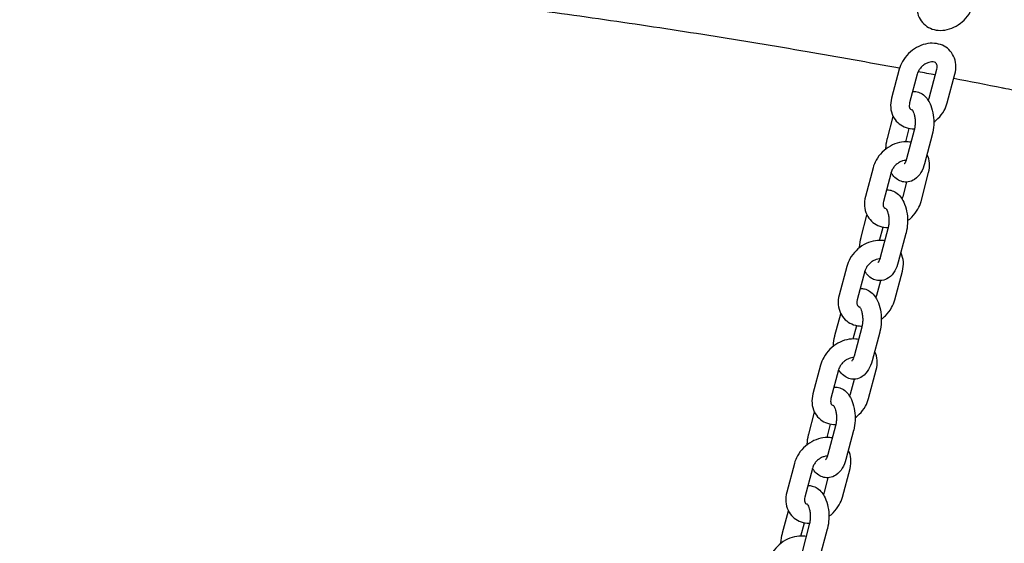
# Model space of a CAD drawing. Units: millimetres. Extents: x 1361 to 47984, y 827 to 30751.
# Drawn here: x 11823 to 12140, y 19830 to 19999 of the extents above; entities that cross this region are included whole.
import ezdxf

# ---------------------------------------------------------------- set-up
doc = ezdxf.new("R2010")
doc.units = ezdxf.units.MM
doc.layers.add('Widoczne (ISO)', color=255, linetype='Continuous')

msp = doc.modelspace()

# ---------------------------------------------------------------- linework, layer by layer
at = {"layer": 'Widoczne (ISO)'}
for p, q in [((12106.187, 19983.177), (12103.722, 19973.906)), ((12115.846, 19973.906), (12118.311, 19983.177)), ((12111.985, 19981.636), (12109.521, 19972.365)), ((12121.645, 19972.365), (12124.11, 19981.636)), ((12102.351, 19960.858), (12104.235, 19967.943)), ((12108.279, 19959.801), (12109.424, 19964.107)), ((12110.997, 19963.556), (12108.532, 19954.285)), ((12116.795, 19962.015), (12114.331, 19952.744)), ((12097.736, 19951.391), (12095.272, 19942.12)), ((12103.535, 19949.849), (12101.07, 19940.578)), ((12113.195, 19940.578), (12115.659, 19949.849)), ((12107.396, 19942.12), (12108.643, 19946.81)), ((12093.901, 19929.072), (12095.784, 19936.156)), ((12099.828, 19928.015), (12100.973, 19932.321)), ((12102.546, 19931.77), (12100.082, 19922.499)), ((12108.345, 19930.229), (12105.88, 19920.958)), ((12089.286, 19919.605), (12086.821, 19910.334)), ((12095.084, 19918.063), (12092.62, 19908.792)), ((12104.744, 19908.792), (12107.209, 19918.063)), ((12098.946, 19910.334), (12100.192, 19915.024)), ((12085.45, 19897.286), (12087.334, 19904.37)), ((12091.378, 19896.228), (12092.523, 19900.535)), ((12094.096, 19899.984), (12091.631, 19890.713)), ((12099.894, 19898.442), (12097.43, 19889.172)), ((12080.835, 19887.819), (12078.371, 19878.548)), ((12086.634, 19886.277), (12084.169, 19877.006)), ((12096.294, 19877.006), (12098.758, 19886.277)), ((12090.495, 19878.548), (12091.742, 19883.238)), ((12077, 19865.5), (12078.883, 19872.584)), ((12082.927, 19864.442), (12084.072, 19868.749)), ((12085.645, 19868.198), (12083.181, 19858.927)), ((12091.444, 19866.656), (12088.979, 19857.385)), ((12072.385, 19856.033), (12069.92, 19846.762)), ((12078.183, 19854.491), (12075.719, 19845.22)), ((12087.843, 19845.22), (12090.308, 19854.491)), ((12082.045, 19846.762), (12083.291, 19851.452)), ((12068.549, 19833.713), (12070.433, 19840.798)), ((12074.477, 19832.656), (12075.622, 19836.963)), ((12077.195, 19836.412), (12074.73, 19827.141)), ((12082.993, 19834.87), (12080.529, 19825.599))]:
    msp.add_line(p, q, dxfattribs=at)
msp.add_ellipse((11668.54, 16829.333), major_axis=(0, 3194.425), ratio=0.8660254, start_param=6.1107938, end_param=6.1120461, dxfattribs=at)
for points, knots in [([(12977.135, 19872.858), (12922.916, 19892.819), (12868.164, 19910.846), (12757.803, 19942.966), (12702.194, 19957.059), (12590.328, 19981.257), (12534.072, 19991.361), (12421.129, 20007.544), (12364.441, 20013.622), (12251.348, 20021.694), (12194.944, 20023.722), (12138.54, 20023.757)], [1.26215801, 1.26215801, 1.26215801, 1.26215801, 1.32388567, 1.32388567, 1.38561334, 1.38561334, 1.447341, 1.447341, 1.50906866, 1.50906866, 1.57025395, 1.57025395, 1.57025395, 1.57025395]), ([(12112.173, 20005.692), (12111.907, 20004.694), (12111.798, 20003.657), (12111.955, 20001.687), (12112.193, 20000.752), (12112.978, 19999.111), (12113.494, 19998.394), (12114.733, 19997.214), (12115.446, 19996.746), (12117.017, 19996.055), (12117.878, 19995.846), (12119.704, 19995.691), (12120.67, 19995.77), (12122.621, 19996.215), (12123.602, 19996.603), (12125.462, 19997.647), (12126.337, 19998.312), (12127.883, 19999.853), (12128.554, 20000.73), (12129.523, 20002.46), (12129.867, 20003.291), (12130.096, 20004.151)], [3.1415927, 3.1415927, 3.1415927, 3.1415927, 3.4804759, 3.4804759, 3.7906508, 3.7906508, 4.0715968, 4.0715968, 4.3439723, 4.3439723, 4.6308588, 4.6308588, 4.9463218, 4.9463218, 5.2868295, 5.2868295, 5.6381913, 5.6381913, 5.9914863, 5.9914863, 6.2831853, 6.2831853, 6.2831853, 6.2831853]), ([(11669.043, 19977.106), (11679.537, 19979.2), (11690.04, 19981.224), (11711.067, 19985.132), (11721.59, 19987.016), (11742.654, 19990.643), (11753.196, 19992.387), (11774.295, 19995.733), (11784.853, 19997.335), (11805.984, 20000.4), (11816.557, 20001.862), (11827.138, 20003.253)], [4.541249715, 4.541249715, 4.541249715, 4.541249715, 4.552800813, 4.552800813, 4.564351911, 4.564351911, 4.57590301, 4.57590301, 4.587454108, 4.587454108, 4.599005206, 4.599005206, 4.599005206, 4.599005206]), ([(12106.279, 19983.502), (12096.347, 19985.341), (12086.406, 19987.116), (12065.925, 19990.643), (12055.384, 19992.387), (12034.285, 19995.733), (12023.727, 19997.335), (12002.595, 20000.4), (11992.022, 20001.862), (11981.442, 20003.253)], [4.553440519, 4.553440519, 4.553440519, 4.553440519, 4.564351911, 4.564351911, 4.57590301, 4.57590301, 4.587454108, 4.587454108, 4.599005206, 4.599005206, 4.599005206, 4.599005206]), ([(12124.11, 19981.636), (12124.375, 19982.634), (12124.485, 19983.671), (12124.327, 19985.641), (12124.089, 19986.576), (12123.304, 19988.217), (12122.788, 19988.933), (12121.55, 19990.114), (12120.837, 19990.582), (12119.266, 19991.273), (12118.404, 19991.482), (12116.578, 19991.637), (12115.612, 19991.558), (12113.661, 19991.112), (12112.681, 19990.725), (12110.821, 19989.681), (12109.946, 19989.016), (12108.399, 19987.475), (12107.729, 19986.598), (12106.759, 19984.868), (12106.415, 19984.036), (12106.187, 19983.177)], [0, 0, 0, 0, 0.3388833, 0.3388833, 0.6490581, 0.6490581, 0.9300041, 0.9300041, 1.2023797, 1.2023797, 1.4892662, 1.4892662, 1.8047292, 1.8047292, 2.1452368, 2.1452368, 2.4965986, 2.4965986, 2.8498936, 2.8498936, 3.1415927, 3.1415927, 3.1415927, 3.1415927]), ([(12118.311, 19983.177), (12118.393, 19983.486), (12118.429, 19983.771), (12118.43, 19984.285), (12118.39, 19984.505), (12118.254, 19984.916), (12118.149, 19985.069), (12117.902, 19985.299), (12117.765, 19985.389), (12117.337, 19985.547), (12117.017, 19985.604), (12116.333, 19985.566), (12116.007, 19985.508), (12115.336, 19985.296), (12114.992, 19985.146), (12114.317, 19984.758), (12113.986, 19984.521), (12113.374, 19983.981), (12113.093, 19983.678), (12112.612, 19983.041), (12112.412, 19982.708), (12112.14, 19982.126), (12112.049, 19981.874), (12111.985, 19981.636)], [0, 0, 0, 0, 0.2625818, 0.2625818, 0.5477365, 0.5477365, 0.9373735, 0.9373735, 1.2515328, 1.2515328, 1.6261098, 1.6261098, 1.8974052, 1.8974052, 2.1574433, 2.1574433, 2.4174094, 2.4174094, 2.6783551, 2.6783551, 2.9387271, 2.9387271, 3.1415927, 3.1415927, 3.1415927, 3.1415927]), ([(12103.722, 19973.906), (12103.457, 19972.908), (12103.347, 19971.87), (12103.505, 19969.9), (12103.743, 19968.966), (12104.528, 19967.325), (12105.044, 19966.608), (12106.282, 19965.428), (12106.995, 19964.959), (12108.566, 19964.269), (12109.428, 19964.06), (12110.562, 19963.964), (12110.827, 19963.953), (12111.092, 19963.955)], [3.1415927, 3.1415927, 3.1415927, 3.1415927, 3.4804759, 3.4804759, 3.7906508, 3.7906508, 4.0715968, 4.0715968, 4.3439723, 4.3439723, 4.6308588, 4.6308588, 4.7180261, 4.7180261, 4.7180261, 4.7180261]), ([(12110.504, 19976.062), (12110.98, 19976.093), (12111.464, 19976.049), (12112.52, 19975.796), (12113.069, 19975.542), (12114.142, 19974.837), (12114.63, 19974.357), (12115.607, 19973.116), (12116.031, 19972.313), (12116.739, 19970.493), (12116.995, 19969.456), (12117.291, 19967.355), (12117.337, 19966.293), (12117.235, 19964.204), (12117.088, 19963.176), (12116.827, 19962.137), (12116.812, 19962.076), (12116.795, 19962.015)], [1.0502813, 1.0502813, 1.0502813, 1.0502813, 1.2012711, 1.2012711, 1.3995291, 1.3995291, 1.6480333, 1.6480333, 1.9918381, 1.9918381, 2.3787749, 2.3787749, 2.7504972, 2.7504972, 3.1184413, 3.1184413, 3.1415927, 3.1415927, 3.1415927, 3.1415927]), ([(12115.548, 19973.109), (12115.556, 19973.126), (12115.565, 19973.144), (12115.692, 19973.416), (12115.783, 19973.668), (12115.846, 19973.906)], [6.06651166, 6.06651166, 6.06651166, 6.06651166, 6.08031977, 6.08031977, 6.28318531, 6.28318531, 6.28318531, 6.28318531]), ([(12109.521, 19972.365), (12109.439, 19972.056), (12109.403, 19971.771), (12109.402, 19971.257), (12109.442, 19971.037), (12109.578, 19970.626), (12109.683, 19970.473), (12109.93, 19970.242), (12110.067, 19970.153), (12110.302, 19970.066), (12110.344, 19970.052), (12110.388, 19970.039)], [3.1415927, 3.1415927, 3.1415927, 3.1415927, 3.4041745, 3.4041745, 3.6893291, 3.6893291, 4.0789662, 4.0789662, 4.3931254, 4.3931254, 4.4568103, 4.4568103, 4.4568103, 4.4568103]), ([(12110.231, 19970.229), (12110.231, 19970.229), (12110.239, 19970.222), (12110.285, 19970.176), (12110.35, 19970.1), (12110.51, 19969.853), (12110.606, 19969.676), (12110.805, 19969.216), (12110.907, 19968.923), (12111.092, 19968.232), (12111.171, 19967.827), (12111.281, 19966.947), (12111.309, 19966.47), (12111.302, 19965.509), (12111.266, 19965.026), (12111.149, 19964.211), (12111.08, 19963.868), (12110.997, 19963.556)], [1.4715071, 1.4715071, 1.4715071, 1.4715071, 1.5517468, 1.5517468, 1.7406505, 1.7406505, 1.9402882, 1.9402882, 2.1627452, 2.1627452, 2.4074499, 2.4074499, 2.6670322, 2.6670322, 2.9314092, 2.9314092, 3.1415927, 3.1415927, 3.1415927, 3.1415927]), ([(12117.306, 19966.132), (12117.783, 19966.485), (12118.236, 19966.874), (12119.433, 19968.067), (12120.103, 19968.944), (12121.073, 19970.674), (12121.417, 19971.505), (12121.645, 19972.365)], [5.44615724, 5.44615724, 5.44615724, 5.44615724, 5.63819129, 5.63819129, 5.99148626, 5.99148626, 6.28318531, 6.28318531, 6.28318531, 6.28318531]), ([(12101.854, 19957.455), (12101.856, 19957.513), (12101.858, 19957.571), (12101.912, 19958.669), (12102.058, 19959.697), (12102.319, 19960.736), (12102.335, 19960.797), (12102.351, 19960.858)], [5.87150212, 5.87150212, 5.87150212, 5.87150212, 5.89208984, 5.89208984, 6.26003395, 6.26003395, 6.28318531, 6.28318531, 6.28318531, 6.28318531]), ([(12109.958, 19959.649), (12109.669, 19959.704), (12109.377, 19959.745), (12108.128, 19959.851), (12107.162, 19959.771), (12105.211, 19959.326), (12104.23, 19958.939), (12102.37, 19957.895), (12101.495, 19957.229), (12099.949, 19955.689), (12099.278, 19954.812), (12098.309, 19953.082), (12097.965, 19952.25), (12097.736, 19951.391)], [1.3926328, 1.3926328, 1.3926328, 1.3926328, 1.4892662, 1.4892662, 1.8047292, 1.8047292, 2.1452368, 2.1452368, 2.4965986, 2.4965986, 2.8498936, 2.8498936, 3.1415927, 3.1415927, 3.1415927, 3.1415927]), ([(12108.532, 19954.285), (12108.436, 19953.923), (12108.321, 19953.603), (12108.102, 19953.117), (12107.997, 19952.938), (12107.84, 19952.716), (12107.784, 19952.66), (12107.768, 19952.645), (12107.766, 19952.644), (12107.766, 19952.644)], [3.14159265, 3.14159265, 3.14159265, 3.14159265, 3.38641762, 3.38641762, 3.60646483, 3.60646483, 3.80212178, 3.80212178, 3.83429381, 3.83429381, 3.83429381, 3.83429381]), ([(12115.659, 19949.849), (12115.925, 19950.848), (12116.034, 19951.885), (12115.877, 19953.855), (12115.639, 19954.79), (12115.201, 19955.705), (12115.174, 19955.759), (12115.147, 19955.813)], [0, 0, 0, 0, 0.33888328, 0.33888328, 0.64905811, 0.64905811, 0.66868691, 0.66868691, 0.66868691, 0.66868691]), ([(12108.385, 19953.801), (12108.316, 19953.802), (12108.244, 19953.8), (12107.882, 19953.78), (12107.557, 19953.722), (12106.885, 19953.51), (12106.542, 19953.36), (12105.867, 19952.972), (12105.536, 19952.735), (12104.924, 19952.195), (12104.643, 19951.892), (12104.162, 19951.255), (12103.962, 19950.922), (12103.689, 19950.34), (12103.598, 19950.088), (12103.535, 19949.849)], [1.5561324, 1.5561324, 1.5561324, 1.5561324, 1.6261098, 1.6261098, 1.8974052, 1.8974052, 2.1574433, 2.1574433, 2.4174094, 2.4174094, 2.6783551, 2.6783551, 2.9387271, 2.9387271, 3.1415927, 3.1415927, 3.1415927, 3.1415927]), ([(12114.331, 19952.744), (12114.064, 19951.74), (12113.693, 19950.791), (12112.676, 19949.072), (12112.031, 19948.283), (12110.539, 19947.278), (12109.82, 19946.968), (12108.438, 19946.763), (12107.81, 19946.793), (12106.627, 19947.077), (12106.077, 19947.33), (12105.004, 19948.036), (12104.517, 19948.516), (12103.899, 19949.301), (12103.71, 19949.577), (12103.538, 19949.862)], [3.1415927, 3.1415927, 3.1415927, 3.1415927, 3.5219892, 3.5219892, 3.8985475, 3.8985475, 4.1498093, 4.1498093, 4.3428638, 4.3428638, 4.5411217, 4.5411217, 4.7896259, 4.7896259, 4.9158543, 4.9158543, 4.9158543, 4.9158543]), ([(12095.272, 19942.12), (12095.006, 19941.122), (12094.897, 19940.084), (12095.054, 19938.114), (12095.292, 19937.18), (12096.077, 19935.539), (12096.593, 19934.822), (12097.832, 19933.642), (12098.545, 19933.173), (12100.116, 19932.483), (12100.977, 19932.274), (12102.111, 19932.177), (12102.376, 19932.167), (12102.641, 19932.169)], [3.1415927, 3.1415927, 3.1415927, 3.1415927, 3.4804759, 3.4804759, 3.7906508, 3.7906508, 4.0715968, 4.0715968, 4.3439723, 4.3439723, 4.6308588, 4.6308588, 4.7180261, 4.7180261, 4.7180261, 4.7180261]), ([(12102.053, 19944.276), (12102.53, 19944.306), (12103.013, 19944.263), (12104.07, 19944.01), (12104.619, 19943.756), (12105.692, 19943.051), (12106.18, 19942.57), (12107.156, 19941.33), (12107.581, 19940.527), (12108.289, 19938.707), (12108.545, 19937.67), (12108.84, 19935.569), (12108.886, 19934.507), (12108.784, 19932.417), (12108.638, 19931.39), (12108.377, 19930.351), (12108.361, 19930.29), (12108.345, 19930.229)], [1.0502813, 1.0502813, 1.0502813, 1.0502813, 1.2012711, 1.2012711, 1.3995291, 1.3995291, 1.6480333, 1.6480333, 1.9918381, 1.9918381, 2.3787749, 2.3787749, 2.7504972, 2.7504972, 3.1184413, 3.1184413, 3.1415927, 3.1415927, 3.1415927, 3.1415927]), ([(12107.098, 19941.323), (12107.106, 19941.34), (12107.114, 19941.357), (12107.242, 19941.63), (12107.333, 19941.882), (12107.396, 19942.12)], [6.06651166, 6.06651166, 6.06651166, 6.06651166, 6.08031977, 6.08031977, 6.28318531, 6.28318531, 6.28318531, 6.28318531]), ([(12101.07, 19940.578), (12100.988, 19940.27), (12100.953, 19939.985), (12100.952, 19939.471), (12100.991, 19939.251), (12101.128, 19938.84), (12101.232, 19938.687), (12101.479, 19938.456), (12101.617, 19938.367), (12101.851, 19938.28), (12101.893, 19938.266), (12101.938, 19938.253)], [3.1415927, 3.1415927, 3.1415927, 3.1415927, 3.4041745, 3.4041745, 3.6893291, 3.6893291, 4.0789662, 4.0789662, 4.3931254, 4.3931254, 4.4568103, 4.4568103, 4.4568103, 4.4568103]), ([(12101.781, 19938.443), (12101.781, 19938.443), (12101.788, 19938.436), (12101.834, 19938.39), (12101.9, 19938.314), (12102.06, 19938.067), (12102.156, 19937.89), (12102.354, 19937.43), (12102.457, 19937.137), (12102.641, 19936.446), (12102.72, 19936.041), (12102.83, 19935.161), (12102.858, 19934.684), (12102.852, 19933.723), (12102.816, 19933.24), (12102.699, 19932.425), (12102.629, 19932.082), (12102.546, 19931.77)], [1.4715071, 1.4715071, 1.4715071, 1.4715071, 1.5517468, 1.5517468, 1.7406505, 1.7406505, 1.9402882, 1.9402882, 2.1627452, 2.1627452, 2.4074499, 2.4074499, 2.6670322, 2.6670322, 2.9314092, 2.9314092, 3.1415927, 3.1415927, 3.1415927, 3.1415927]), ([(12108.855, 19934.346), (12109.333, 19934.699), (12109.785, 19935.088), (12110.982, 19936.281), (12111.653, 19937.157), (12112.622, 19938.888), (12112.966, 19939.719), (12113.195, 19940.578)], [5.44615724, 5.44615724, 5.44615724, 5.44615724, 5.63819129, 5.63819129, 5.99148626, 5.99148626, 6.28318531, 6.28318531, 6.28318531, 6.28318531]), ([(12093.403, 19925.669), (12093.405, 19925.727), (12093.408, 19925.785), (12093.462, 19926.883), (12093.608, 19927.911), (12093.869, 19928.949), (12093.885, 19929.011), (12093.901, 19929.072)], [5.87150212, 5.87150212, 5.87150212, 5.87150212, 5.89208984, 5.89208984, 6.26003395, 6.26003395, 6.28318531, 6.28318531, 6.28318531, 6.28318531]), ([(12101.507, 19927.863), (12101.218, 19927.918), (12100.926, 19927.958), (12099.677, 19928.065), (12098.711, 19927.985), (12096.76, 19927.54), (12095.78, 19927.153), (12093.92, 19926.108), (12093.045, 19925.443), (12091.498, 19923.903), (12090.828, 19923.026), (12089.858, 19921.295), (12089.514, 19920.464), (12089.286, 19919.605)], [1.3926328, 1.3926328, 1.3926328, 1.3926328, 1.4892662, 1.4892662, 1.8047292, 1.8047292, 2.1452368, 2.1452368, 2.4965986, 2.4965986, 2.8498936, 2.8498936, 3.1415927, 3.1415927, 3.1415927, 3.1415927]), ([(12100.082, 19922.499), (12099.985, 19922.137), (12099.871, 19921.817), (12099.651, 19921.331), (12099.547, 19921.152), (12099.39, 19920.929), (12099.334, 19920.874), (12099.317, 19920.859), (12099.316, 19920.858), (12099.316, 19920.858)], [3.14159265, 3.14159265, 3.14159265, 3.14159265, 3.38641762, 3.38641762, 3.60646483, 3.60646483, 3.80212178, 3.80212178, 3.83429381, 3.83429381, 3.83429381, 3.83429381]), ([(12107.209, 19918.063), (12107.474, 19919.062), (12107.584, 19920.099), (12107.426, 19922.069), (12107.188, 19923.003), (12106.75, 19923.919), (12106.724, 19923.973), (12106.696, 19924.027)], [0, 0, 0, 0, 0.33888328, 0.33888328, 0.64905811, 0.64905811, 0.66868691, 0.66868691, 0.66868691, 0.66868691]), ([(12099.934, 19922.014), (12099.865, 19922.015), (12099.794, 19922.014), (12099.432, 19921.994), (12099.106, 19921.936), (12098.435, 19921.724), (12098.091, 19921.574), (12097.416, 19921.186), (12097.085, 19920.949), (12096.473, 19920.409), (12096.192, 19920.106), (12095.711, 19919.469), (12095.511, 19919.136), (12095.239, 19918.553), (12095.148, 19918.302), (12095.084, 19918.063)], [1.5561324, 1.5561324, 1.5561324, 1.5561324, 1.6261098, 1.6261098, 1.8974052, 1.8974052, 2.1574433, 2.1574433, 2.4174094, 2.4174094, 2.6783551, 2.6783551, 2.9387271, 2.9387271, 3.1415927, 3.1415927, 3.1415927, 3.1415927]), ([(12105.88, 19920.958), (12105.613, 19919.954), (12105.243, 19919.005), (12104.226, 19917.286), (12103.58, 19916.497), (12102.089, 19915.492), (12101.37, 19915.182), (12099.988, 19914.977), (12099.36, 19915.007), (12098.176, 19915.29), (12097.627, 19915.544), (12096.554, 19916.249), (12096.066, 19916.73), (12095.448, 19917.515), (12095.26, 19917.791), (12095.088, 19918.076)], [3.1415927, 3.1415927, 3.1415927, 3.1415927, 3.5219892, 3.5219892, 3.8985475, 3.8985475, 4.1498093, 4.1498093, 4.3428638, 4.3428638, 4.5411217, 4.5411217, 4.7896259, 4.7896259, 4.9158543, 4.9158543, 4.9158543, 4.9158543]), ([(12086.821, 19910.334), (12086.556, 19909.336), (12086.446, 19908.298), (12086.604, 19906.328), (12086.842, 19905.394), (12087.627, 19903.753), (12088.143, 19903.036), (12089.381, 19901.856), (12090.094, 19901.387), (12091.665, 19900.697), (12092.527, 19900.488), (12093.661, 19900.391), (12093.926, 19900.381), (12094.191, 19900.383)], [3.1415927, 3.1415927, 3.1415927, 3.1415927, 3.4804759, 3.4804759, 3.7906508, 3.7906508, 4.0715968, 4.0715968, 4.3439723, 4.3439723, 4.6308588, 4.6308588, 4.7180261, 4.7180261, 4.7180261, 4.7180261]), ([(12093.603, 19912.49), (12094.079, 19912.52), (12094.563, 19912.477), (12095.619, 19912.224), (12096.168, 19911.97), (12097.241, 19911.265), (12097.729, 19910.784), (12098.706, 19909.543), (12099.13, 19908.741), (12099.838, 19906.921), (12100.094, 19905.884), (12100.39, 19903.782), (12100.436, 19902.721), (12100.334, 19900.631), (12100.187, 19899.604), (12099.926, 19898.565), (12099.911, 19898.504), (12099.894, 19898.442)], [1.0502813, 1.0502813, 1.0502813, 1.0502813, 1.2012711, 1.2012711, 1.3995291, 1.3995291, 1.6480333, 1.6480333, 1.9918381, 1.9918381, 2.3787749, 2.3787749, 2.7504972, 2.7504972, 3.1184413, 3.1184413, 3.1415927, 3.1415927, 3.1415927, 3.1415927]), ([(12098.647, 19909.537), (12098.655, 19909.554), (12098.664, 19909.571), (12098.791, 19909.844), (12098.882, 19910.096), (12098.946, 19910.334)], [6.06651166, 6.06651166, 6.06651166, 6.06651166, 6.08031977, 6.08031977, 6.28318531, 6.28318531, 6.28318531, 6.28318531]), ([(12092.62, 19908.792), (12092.538, 19908.484), (12092.502, 19908.198), (12092.501, 19907.685), (12092.541, 19907.465), (12092.677, 19907.054), (12092.782, 19906.901), (12093.029, 19906.67), (12093.166, 19906.581), (12093.401, 19906.494), (12093.443, 19906.48), (12093.487, 19906.467)], [3.1415927, 3.1415927, 3.1415927, 3.1415927, 3.4041745, 3.4041745, 3.6893291, 3.6893291, 4.0789662, 4.0789662, 4.3931254, 4.3931254, 4.4568103, 4.4568103, 4.4568103, 4.4568103]), ([(12093.33, 19906.657), (12093.33, 19906.657), (12093.338, 19906.65), (12093.384, 19906.603), (12093.449, 19906.528), (12093.609, 19906.28), (12093.705, 19906.104), (12093.904, 19905.644), (12094.006, 19905.351), (12094.191, 19904.66), (12094.27, 19904.255), (12094.38, 19903.375), (12094.408, 19902.898), (12094.401, 19901.937), (12094.365, 19901.454), (12094.248, 19900.638), (12094.179, 19900.295), (12094.096, 19899.984)], [1.4715071, 1.4715071, 1.4715071, 1.4715071, 1.5517468, 1.5517468, 1.7406505, 1.7406505, 1.9402882, 1.9402882, 2.1627452, 2.1627452, 2.4074499, 2.4074499, 2.6670322, 2.6670322, 2.9314092, 2.9314092, 3.1415927, 3.1415927, 3.1415927, 3.1415927]), ([(12100.405, 19902.56), (12100.883, 19902.913), (12101.335, 19903.302), (12102.532, 19904.495), (12103.202, 19905.371), (12104.172, 19907.102), (12104.516, 19907.933), (12104.744, 19908.792)], [5.44615724, 5.44615724, 5.44615724, 5.44615724, 5.63819129, 5.63819129, 5.99148626, 5.99148626, 6.28318531, 6.28318531, 6.28318531, 6.28318531]), ([(12084.953, 19893.883), (12084.955, 19893.941), (12084.957, 19893.999), (12085.011, 19895.097), (12085.157, 19896.124), (12085.418, 19897.163), (12085.434, 19897.225), (12085.45, 19897.286)], [5.87150212, 5.87150212, 5.87150212, 5.87150212, 5.89208984, 5.89208984, 6.26003395, 6.26003395, 6.28318531, 6.28318531, 6.28318531, 6.28318531]), ([(12093.057, 19896.076), (12092.768, 19896.132), (12092.476, 19896.172), (12091.227, 19896.279), (12090.261, 19896.199), (12088.31, 19895.754), (12087.329, 19895.366), (12085.469, 19894.322), (12084.594, 19893.657), (12083.048, 19892.117), (12082.377, 19891.24), (12081.408, 19889.509), (12081.064, 19888.678), (12080.835, 19887.819)], [1.3926328, 1.3926328, 1.3926328, 1.3926328, 1.4892662, 1.4892662, 1.8047292, 1.8047292, 2.1452368, 2.1452368, 2.4965986, 2.4965986, 2.8498936, 2.8498936, 3.1415927, 3.1415927, 3.1415927, 3.1415927]), ([(12091.631, 19890.713), (12091.535, 19890.35), (12091.42, 19890.031), (12091.201, 19889.544), (12091.096, 19889.366), (12090.939, 19889.143), (12090.883, 19889.088), (12090.867, 19889.073), (12090.866, 19889.072), (12090.866, 19889.072)], [3.14159265, 3.14159265, 3.14159265, 3.14159265, 3.38641762, 3.38641762, 3.60646483, 3.60646483, 3.80212178, 3.80212178, 3.83429381, 3.83429381, 3.83429381, 3.83429381]), ([(12098.758, 19886.277), (12099.024, 19887.275), (12099.133, 19888.313), (12098.976, 19890.283), (12098.738, 19891.217), (12098.3, 19892.133), (12098.273, 19892.187), (12098.246, 19892.241)], [0, 0, 0, 0, 0.33888328, 0.33888328, 0.64905811, 0.64905811, 0.66868691, 0.66868691, 0.66868691, 0.66868691]), ([(12091.484, 19890.228), (12091.415, 19890.229), (12091.343, 19890.228), (12090.981, 19890.208), (12090.656, 19890.15), (12089.984, 19889.938), (12089.641, 19889.787), (12088.966, 19889.4), (12088.635, 19889.163), (12088.023, 19888.623), (12087.742, 19888.32), (12087.261, 19887.683), (12087.061, 19887.35), (12086.788, 19886.767), (12086.697, 19886.516), (12086.634, 19886.277)], [1.5561324, 1.5561324, 1.5561324, 1.5561324, 1.6261098, 1.6261098, 1.8974052, 1.8974052, 2.1574433, 2.1574433, 2.4174094, 2.4174094, 2.6783551, 2.6783551, 2.9387271, 2.9387271, 3.1415927, 3.1415927, 3.1415927, 3.1415927]), ([(12097.43, 19889.172), (12097.163, 19888.168), (12096.792, 19887.219), (12095.775, 19885.5), (12095.13, 19884.711), (12093.638, 19883.706), (12092.919, 19883.396), (12091.537, 19883.191), (12090.909, 19883.221), (12089.726, 19883.504), (12089.176, 19883.758), (12088.103, 19884.463), (12087.616, 19884.944), (12086.998, 19885.729), (12086.809, 19886.005), (12086.637, 19886.29)], [3.1415927, 3.1415927, 3.1415927, 3.1415927, 3.5219892, 3.5219892, 3.8985475, 3.8985475, 4.1498093, 4.1498093, 4.3428638, 4.3428638, 4.5411217, 4.5411217, 4.7896259, 4.7896259, 4.9158543, 4.9158543, 4.9158543, 4.9158543]), ([(12078.371, 19878.548), (12078.105, 19877.55), (12077.996, 19876.512), (12078.153, 19874.542), (12078.391, 19873.608), (12079.176, 19871.967), (12079.692, 19871.25), (12080.931, 19870.07), (12081.644, 19869.601), (12083.215, 19868.911), (12084.076, 19868.702), (12085.21, 19868.605), (12085.475, 19868.595), (12085.74, 19868.597)], [3.1415927, 3.1415927, 3.1415927, 3.1415927, 3.4804759, 3.4804759, 3.7906508, 3.7906508, 4.0715968, 4.0715968, 4.3439723, 4.3439723, 4.6308588, 4.6308588, 4.7180261, 4.7180261, 4.7180261, 4.7180261]), ([(12085.152, 19880.704), (12085.629, 19880.734), (12086.112, 19880.691), (12087.169, 19880.438), (12087.718, 19880.184), (12088.791, 19879.479), (12089.279, 19878.998), (12090.255, 19877.757), (12090.68, 19876.955), (12091.388, 19875.134), (12091.644, 19874.098), (12091.939, 19871.996), (12091.985, 19870.935), (12091.883, 19868.845), (12091.737, 19867.818), (12091.476, 19866.779), (12091.46, 19866.717), (12091.444, 19866.656)], [1.0502813, 1.0502813, 1.0502813, 1.0502813, 1.2012711, 1.2012711, 1.3995291, 1.3995291, 1.6480333, 1.6480333, 1.9918381, 1.9918381, 2.3787749, 2.3787749, 2.7504972, 2.7504972, 3.1184413, 3.1184413, 3.1415927, 3.1415927, 3.1415927, 3.1415927]), ([(12090.197, 19877.75), (12090.205, 19877.768), (12090.213, 19877.785), (12090.341, 19878.058), (12090.432, 19878.309), (12090.495, 19878.548)], [6.06651166, 6.06651166, 6.06651166, 6.06651166, 6.08031977, 6.08031977, 6.28318531, 6.28318531, 6.28318531, 6.28318531]), ([(12084.169, 19877.006), (12084.087, 19876.698), (12084.052, 19876.412), (12084.051, 19875.899), (12084.09, 19875.678), (12084.227, 19875.268), (12084.331, 19875.115), (12084.578, 19874.884), (12084.716, 19874.794), (12084.95, 19874.707), (12084.992, 19874.694), (12085.037, 19874.681)], [3.1415927, 3.1415927, 3.1415927, 3.1415927, 3.4041745, 3.4041745, 3.6893291, 3.6893291, 4.0789662, 4.0789662, 4.3931254, 4.3931254, 4.4568103, 4.4568103, 4.4568103, 4.4568103]), ([(12084.88, 19874.87), (12084.88, 19874.87), (12084.887, 19874.864), (12084.933, 19874.817), (12084.999, 19874.742), (12085.159, 19874.494), (12085.255, 19874.318), (12085.453, 19873.858), (12085.556, 19873.565), (12085.74, 19872.874), (12085.819, 19872.468), (12085.929, 19871.589), (12085.957, 19871.112), (12085.951, 19870.151), (12085.915, 19869.668), (12085.798, 19868.852), (12085.728, 19868.509), (12085.645, 19868.198)], [1.4715071, 1.4715071, 1.4715071, 1.4715071, 1.5517468, 1.5517468, 1.7406505, 1.7406505, 1.9402882, 1.9402882, 2.1627452, 2.1627452, 2.4074499, 2.4074499, 2.6670322, 2.6670322, 2.9314092, 2.9314092, 3.1415927, 3.1415927, 3.1415927, 3.1415927]), ([(12091.954, 19870.774), (12092.432, 19871.127), (12092.884, 19871.516), (12094.081, 19872.708), (12094.752, 19873.585), (12095.721, 19875.316), (12096.065, 19876.147), (12096.294, 19877.006)], [5.44615724, 5.44615724, 5.44615724, 5.44615724, 5.63819129, 5.63819129, 5.99148626, 5.99148626, 6.28318531, 6.28318531, 6.28318531, 6.28318531]), ([(12076.502, 19862.097), (12076.504, 19862.155), (12076.507, 19862.213), (12076.561, 19863.311), (12076.707, 19864.338), (12076.968, 19865.377), (12076.984, 19865.439), (12077, 19865.5)], [5.87150212, 5.87150212, 5.87150212, 5.87150212, 5.89208984, 5.89208984, 6.26003395, 6.26003395, 6.28318531, 6.28318531, 6.28318531, 6.28318531]), ([(12084.606, 19864.29), (12084.317, 19864.346), (12084.025, 19864.386), (12082.776, 19864.493), (12081.81, 19864.413), (12079.86, 19863.968), (12078.879, 19863.58), (12077.019, 19862.536), (12076.144, 19861.871), (12074.597, 19860.331), (12073.927, 19859.454), (12072.957, 19857.723), (12072.613, 19856.892), (12072.385, 19856.033)], [1.3926328, 1.3926328, 1.3926328, 1.3926328, 1.4892662, 1.4892662, 1.8047292, 1.8047292, 2.1452368, 2.1452368, 2.4965986, 2.4965986, 2.8498936, 2.8498936, 3.1415927, 3.1415927, 3.1415927, 3.1415927]), ([(12090.308, 19854.491), (12090.573, 19855.489), (12090.683, 19856.527), (12090.525, 19858.497), (12090.287, 19859.431), (12089.849, 19860.347), (12089.823, 19860.401), (12089.795, 19860.455)], [0, 0, 0, 0, 0.33888328, 0.33888328, 0.64905811, 0.64905811, 0.66868691, 0.66868691, 0.66868691, 0.66868691]), ([(12083.033, 19858.442), (12082.964, 19858.443), (12082.893, 19858.442), (12082.531, 19858.422), (12082.205, 19858.364), (12081.534, 19858.152), (12081.19, 19858.001), (12080.515, 19857.614), (12080.184, 19857.377), (12079.572, 19856.837), (12079.291, 19856.533), (12078.81, 19855.897), (12078.61, 19855.564), (12078.338, 19854.981), (12078.247, 19854.729), (12078.183, 19854.491)], [1.5561324, 1.5561324, 1.5561324, 1.5561324, 1.6261098, 1.6261098, 1.8974052, 1.8974052, 2.1574433, 2.1574433, 2.4174094, 2.4174094, 2.6783551, 2.6783551, 2.9387271, 2.9387271, 3.1415927, 3.1415927, 3.1415927, 3.1415927]), ([(12088.979, 19857.385), (12088.712, 19856.382), (12088.342, 19855.433), (12087.325, 19853.714), (12086.679, 19852.925), (12085.188, 19851.919), (12084.469, 19851.61), (12083.087, 19851.405), (12082.459, 19851.435), (12081.275, 19851.718), (12080.726, 19851.972), (12079.653, 19852.677), (12079.165, 19853.158), (12078.547, 19853.943), (12078.359, 19854.219), (12078.187, 19854.504)], [3.1415927, 3.1415927, 3.1415927, 3.1415927, 3.5219892, 3.5219892, 3.8985475, 3.8985475, 4.1498093, 4.1498093, 4.3428638, 4.3428638, 4.5411217, 4.5411217, 4.7896259, 4.7896259, 4.9158543, 4.9158543, 4.9158543, 4.9158543]), ([(12083.181, 19858.927), (12083.084, 19858.564), (12082.97, 19858.245), (12082.751, 19857.758), (12082.646, 19857.58), (12082.489, 19857.357), (12082.433, 19857.302), (12082.416, 19857.287), (12082.415, 19857.286), (12082.415, 19857.286)], [3.14159265, 3.14159265, 3.14159265, 3.14159265, 3.38641762, 3.38641762, 3.60646483, 3.60646483, 3.80212178, 3.80212178, 3.83429381, 3.83429381, 3.83429381, 3.83429381]), ([(12069.92, 19846.762), (12069.655, 19845.764), (12069.545, 19844.726), (12069.703, 19842.756), (12069.941, 19841.822), (12070.726, 19840.181), (12071.242, 19839.464), (12072.48, 19838.284), (12073.193, 19837.815), (12074.764, 19837.124), (12075.626, 19836.916), (12076.76, 19836.819), (12077.025, 19836.809), (12077.29, 19836.81)], [3.1415927, 3.1415927, 3.1415927, 3.1415927, 3.4804759, 3.4804759, 3.7906508, 3.7906508, 4.0715968, 4.0715968, 4.3439723, 4.3439723, 4.6308588, 4.6308588, 4.7180261, 4.7180261, 4.7180261, 4.7180261]), ([(12076.702, 19848.918), (12077.178, 19848.948), (12077.662, 19848.905), (12078.718, 19848.652), (12079.267, 19848.398), (12080.34, 19847.693), (12080.828, 19847.212), (12081.805, 19845.971), (12082.229, 19845.169), (12082.937, 19843.348), (12083.193, 19842.312), (12083.489, 19840.21), (12083.535, 19839.149), (12083.433, 19837.059), (12083.286, 19836.032), (12083.025, 19834.993), (12083.01, 19834.931), (12082.993, 19834.87)], [1.0502813, 1.0502813, 1.0502813, 1.0502813, 1.2012711, 1.2012711, 1.3995291, 1.3995291, 1.6480333, 1.6480333, 1.9918381, 1.9918381, 2.3787749, 2.3787749, 2.7504972, 2.7504972, 3.1184413, 3.1184413, 3.1415927, 3.1415927, 3.1415927, 3.1415927]), ([(12081.746, 19845.964), (12081.755, 19845.982), (12081.763, 19845.999), (12081.89, 19846.272), (12081.981, 19846.523), (12082.045, 19846.762)], [6.06651166, 6.06651166, 6.06651166, 6.06651166, 6.08031977, 6.08031977, 6.28318531, 6.28318531, 6.28318531, 6.28318531]), ([(12075.719, 19845.22), (12075.637, 19844.912), (12075.601, 19844.626), (12075.6, 19844.112), (12075.64, 19843.892), (12075.776, 19843.482), (12075.881, 19843.329), (12076.128, 19843.098), (12076.265, 19843.008), (12076.5, 19842.921), (12076.542, 19842.908), (12076.586, 19842.895)], [3.1415927, 3.1415927, 3.1415927, 3.1415927, 3.4041745, 3.4041745, 3.6893291, 3.6893291, 4.0789662, 4.0789662, 4.3931254, 4.3931254, 4.4568103, 4.4568103, 4.4568103, 4.4568103]), ([(12076.429, 19843.084), (12076.429, 19843.084), (12076.437, 19843.078), (12076.483, 19843.031), (12076.548, 19842.956), (12076.708, 19842.708), (12076.804, 19842.532), (12077.003, 19842.072), (12077.105, 19841.778), (12077.29, 19841.087), (12077.369, 19840.682), (12077.479, 19839.803), (12077.507, 19839.325), (12077.5, 19838.365), (12077.464, 19837.882), (12077.347, 19837.066), (12077.278, 19836.723), (12077.195, 19836.412)], [1.4715071, 1.4715071, 1.4715071, 1.4715071, 1.5517468, 1.5517468, 1.7406505, 1.7406505, 1.9402882, 1.9402882, 2.1627452, 2.1627452, 2.4074499, 2.4074499, 2.6670322, 2.6670322, 2.9314092, 2.9314092, 3.1415927, 3.1415927, 3.1415927, 3.1415927]), ([(12083.504, 19838.988), (12083.982, 19839.341), (12084.434, 19839.73), (12085.631, 19840.922), (12086.301, 19841.799), (12087.271, 19843.53), (12087.615, 19844.361), (12087.843, 19845.22)], [5.44615724, 5.44615724, 5.44615724, 5.44615724, 5.63819129, 5.63819129, 5.99148626, 5.99148626, 6.28318531, 6.28318531, 6.28318531, 6.28318531]), ([(12068.052, 19830.311), (12068.054, 19830.369), (12068.056, 19830.427), (12068.11, 19831.525), (12068.256, 19832.552), (12068.517, 19833.591), (12068.533, 19833.652), (12068.549, 19833.713)], [5.87150212, 5.87150212, 5.87150212, 5.87150212, 5.89208984, 5.89208984, 6.26003395, 6.26003395, 6.28318531, 6.28318531, 6.28318531, 6.28318531]), ([(12076.156, 19832.504), (12075.867, 19832.56), (12075.575, 19832.6), (12074.326, 19832.707), (12073.36, 19832.627), (12071.409, 19832.182), (12070.428, 19831.794), (12068.568, 19830.75), (12067.693, 19830.085), (12066.147, 19828.544), (12065.476, 19827.668), (12064.507, 19825.937), (12064.163, 19825.106), (12063.934, 19824.247)], [1.3926328, 1.3926328, 1.3926328, 1.3926328, 1.4892662, 1.4892662, 1.8047292, 1.8047292, 2.1452368, 2.1452368, 2.4965986, 2.4965986, 2.8498936, 2.8498936, 3.1415927, 3.1415927, 3.1415927, 3.1415927])]:
    msp.add_open_spline(points, degree=3, knots=knots, dxfattribs=at)
for points in [[(12117.822, 19981.337), (12115.969, 19981.689), (12114.116, 19982.039), (12112.262, 19982.387)], [(12139.536, 19977.106), (12134.27, 19978.157), (12129.001, 19979.19), (12123.73, 19980.206)], [(12139.536, 19977.108), (12139.585, 19977.097), (12139.633, 19977.092), (12139.681, 19977.092)], [(12108.341, 19953.678), (12108.326, 19953.718), (12108.312, 19953.759), (12108.297, 19953.801)], [(12099.89, 19921.892), (12099.876, 19921.932), (12099.861, 19921.973), (12099.847, 19922.014)], [(12091.44, 19890.106), (12091.425, 19890.146), (12091.411, 19890.187), (12091.396, 19890.228)], [(12082.99, 19858.32), (12082.975, 19858.36), (12082.96, 19858.401), (12082.946, 19858.442)]]:
    msp.add_open_spline(points, degree=3, dxfattribs=at)

doc.saveas('drawing.dxf')
